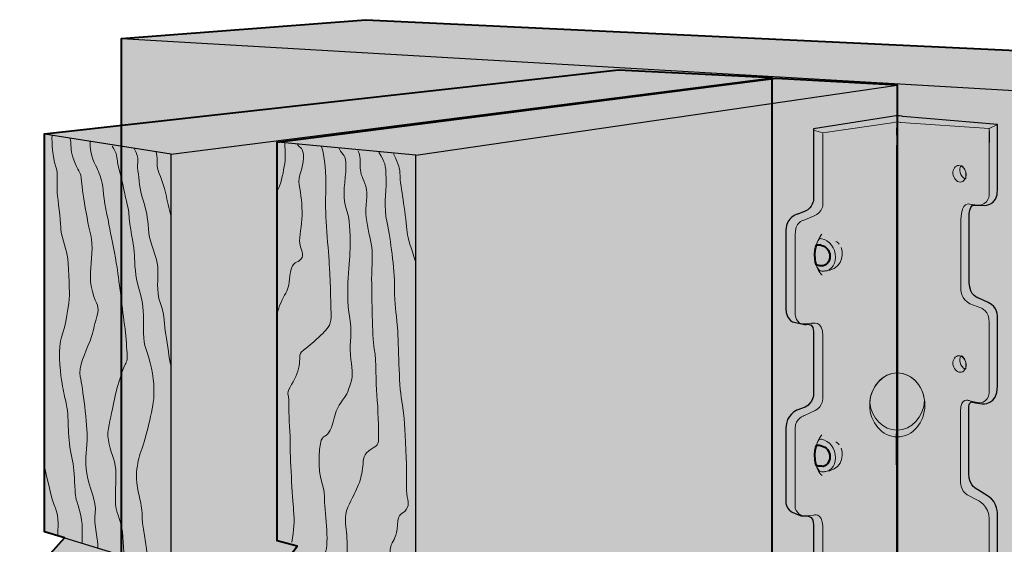
# Model space of a CAD drawing. Units: inches. Extents: x -1.17 to 2.84, y -2.52 to 1.28.
# Drawn here: x -1.17 to 1.5, y -0.3 to 1.12 of the extents above; entities that cross this region are included whole.
import ezdxf

# ---------------------------------------------------------------- set-up
doc = ezdxf.new("R2010")
doc.units = ezdxf.units.IN
doc.header["$MEASUREMENT"] = 0
doc.layers.add('hanger', color=7, linetype='Continuous')
doc.layers.add('Layer 1', color=7, linetype='Continuous')

# ---------------------------------------------------------------- blocks, each defined once
blk = doc.blocks.new('block 8')
at = {"layer": 'hanger', "true_color": 0x231f20}
h = blk.add_hatch(color=250, dxfattribs=at)
h.dxf.hatch_style = 2
edge = h.paths.add_edge_path()
edge.add_spline(control_points=[(1.3988, 0.1925), (1.3988, 0.1925), (1.3993, 0.1801), (1.3993, 0.1801), (1.3993, 0.1801), (1.4001, 0.1739), (1.3972, 0.175), (1.391, 0.1775), (1.3857, 0.1839), (1.3837, 0.1923), (1.3822, 0.1987), (1.3829, 0.2049), (1.3853, 0.2098), (1.3874, 0.2142), (1.3952, 0.2022), (1.3952, 0.2022), (1.3952, 0.2022), (1.3988, 0.1925), (1.3988, 0.1925)], knot_values=[0, 0, 0, 0, 1, 1, 1, 2, 2, 2, 3, 3, 3, 4, 4, 4, 5, 5, 5, 6, 6, 6, 6], degree=3, periodic=1)
at = {"layer": 'hanger', "lineweight": 0}
blk.add_open_spline([(1.3988, 0.1925), (1.3988, 0.1925), (1.3993, 0.1801), (1.3993, 0.1801), (1.3993, 0.1801), (1.4001, 0.1739), (1.3972, 0.175), (1.391, 0.1775), (1.3857, 0.1839), (1.3837, 0.1923), (1.3822, 0.1987), (1.3829, 0.2049), (1.3853, 0.2098), (1.3874, 0.2142), (1.3952, 0.2022), (1.3952, 0.2022), (1.3952, 0.2022), (1.3988, 0.1925), (1.3988, 0.1925)], degree=3, knots=[0, 0, 0, 0, 1, 1, 1, 2, 2, 2, 3, 3, 3, 4, 4, 4, 5, 5, 5, 6, 6, 6, 6], dxfattribs=at)
at = {"layer": 'hanger', "color": 250, "lineweight": 18, "true_color": 0x231f20}
blk.add_open_spline([(1.3988, 0.1925), (1.4018, 0.1803), (1.3965, 0.1686), (1.3871, 0.1664), (1.3777, 0.1642), (1.3677, 0.1722), (1.3648, 0.1844), (1.3619, 0.1966), (1.3671, 0.2083), (1.3766, 0.2106), (1.3859, 0.2128), (1.3959, 0.2047), (1.3988, 0.1925)], degree=3, knots=[0, 0, 0, 0, 1, 1, 1, 2, 2, 2, 3, 3, 3, 4, 4, 4, 4], dxfattribs=at)
blk = doc.blocks.new('block 9')
at = {"layer": 'hanger', "true_color": 0x231f20}
h = blk.add_hatch(color=250, dxfattribs=at)
h.dxf.hatch_style = 2
edge = h.paths.add_edge_path()
edge.add_spline(control_points=[(1.3988, 0.7089), (1.3988, 0.7089), (1.3993, 0.6965), (1.3993, 0.6965), (1.3993, 0.6965), (1.4001, 0.6903), (1.3972, 0.6914), (1.391, 0.6939), (1.3857, 0.7003), (1.3837, 0.7087), (1.3822, 0.7151), (1.3829, 0.7213), (1.3853, 0.7261), (1.3874, 0.7305), (1.3952, 0.7186), (1.3952, 0.7186), (1.3952, 0.7186), (1.3988, 0.7089), (1.3988, 0.7089)], knot_values=[0, 0, 0, 0, 1, 1, 1, 2, 2, 2, 3, 3, 3, 4, 4, 4, 5, 5, 5, 6, 6, 6, 6], degree=3, periodic=1)
at = {"layer": 'hanger', "color": 250, "lineweight": 18, "true_color": 0x231f20}
blk.add_open_spline([(1.3988, 0.7089), (1.4018, 0.6967), (1.3965, 0.685), (1.3871, 0.6828), (1.3777, 0.6805), (1.3677, 0.6886), (1.3648, 0.7008), (1.3619, 0.713), (1.3671, 0.7247), (1.3766, 0.7269), (1.3859, 0.7292), (1.3959, 0.7211), (1.3988, 0.7089)], degree=3, knots=[0, 0, 0, 0, 1, 1, 1, 2, 2, 2, 3, 3, 3, 4, 4, 4, 4], dxfattribs=at)
at = {"layer": 'hanger', "lineweight": 0}
blk.add_open_spline([(1.3988, 0.7089), (1.3988, 0.7089), (1.3993, 0.6965), (1.3993, 0.6965), (1.3993, 0.6965), (1.4001, 0.6903), (1.3972, 0.6914), (1.391, 0.6939), (1.3857, 0.7003), (1.3837, 0.7087), (1.3822, 0.7151), (1.3829, 0.7213), (1.3853, 0.7261), (1.3874, 0.7305), (1.3952, 0.7186), (1.3952, 0.7186), (1.3952, 0.7186), (1.3988, 0.7089), (1.3988, 0.7089)], degree=3, knots=[0, 0, 0, 0, 1, 1, 1, 2, 2, 2, 3, 3, 3, 4, 4, 4, 5, 5, 5, 6, 6, 6, 6], dxfattribs=at)
blk = doc.blocks.new('block 6')
at = {"layer": 'hanger', "true_color": 0xb6c6d2}
h = blk.add_hatch(color=9, dxfattribs=at)
h.dxf.hatch_style = 2
edge = h.paths.add_edge_path()
edge.add_spline(control_points=[(0.9854, 0.8264), (0.9854, 0.8264), (1.1981, 0.8602), (1.1981, 0.8602), (1.2131, 0.8647), (1.2281, 0.8602), (1.2281, 0.8602), (1.2281, 0.8602), (1.4852, 0.8384), (1.4852, 0.8384), (1.4852, 0.8384), (1.4852, 0.8114), (1.4852, 0.8114), (1.4852, 0.7749), (1.4852, 0.7663), (1.4852, 0.7663), (1.4852, 0.7663), (1.4852, 0.6657), (1.4852, 0.6657), (1.4869, 0.6112), (1.4414, 0.6195), (1.4414, 0.6195), (1.4414, 0.6195), (1.4174, 0.6195), (1.4174, 0.6195), (1.4099, 0.612), (1.4084, 0.5985), (1.4084, 0.5985), (1.4084, 0.5985), (1.4084, 0.4087), (1.4084, 0.4087), (1.4086, 0.3738), (1.4339, 0.3672), (1.4339, 0.3672), (1.4339, 0.3672), (1.4594, 0.3552), (1.4594, 0.3552), (1.4865, 0.3447), (1.4852, 0.3157), (1.4852, 0.3157), (1.4852, 0.3157), (1.4852, 0.128), (1.4852, 0.128), (1.4852, 0.0759), (1.4429, 0.0804), (1.4429, 0.0804), (1.4429, 0.0804), (1.4254, 0.0832), (1.4254, 0.0832), (1.4254, 0.0832), (1.4131, 0.086), (1.4131, 0.086), (1.4069, 0.0821), (1.4069, 0.0729), (1.4069, 0.0729), (1.4069, 0.0729), (1.4069, -0.1089), (1.4069, -0.1089), (1.408, -0.1443), (1.4305, -0.1522), (1.4305, -0.1522), (1.4305, -0.1522), (1.4604, -0.1708), (1.4604, -0.1708), (1.4852, -0.186), (1.4852, -0.2204), (1.4852, -0.2204), (1.4852, -0.2204), (1.4852, -0.4607), (1.4852, -0.4607), (1.4852, -0.4607), (1.2176, -0.7276), (1.2176, -0.7276), (1.2176, -0.7276), (1.1917, -0.8035), (1.1917, -0.8035), (1.1917, -0.8035), (1.1917, -0.9484), (1.1917, -0.9484), (1.1902, -0.9785), (1.1782, -0.9815), (1.1782, -0.9815), (1.1782, -0.9815), (0.7325, -1.2473), (0.7325, -1.2473), (0.698, -1.2683), (0.6905, -1.2593), (0.6905, -1.2593), (0.6905, -1.2593), (0.6986, -1.2342), (0.6986, -1.2342), (0.6986, -1.2342), (0.701, -1.222), (0.701, -1.222), (0.701, -1.222), (0.7025, -1.0896), (0.7025, -1.0896), (0.7025, -1.0896), (0.8392, -0.7937), (0.8392, -0.7937), (0.8392, -0.7937), (0.9854, -0.4804), (0.9854, -0.4804), (0.9854, -0.4804), (0.9854, -0.2475), (0.9854, -0.2475), (0.986, -0.2269), (0.9713, -0.2245), (0.9713, -0.2245), (0.9713, -0.2245), (0.9518, -0.223), (0.9518, -0.223), (0.9518, -0.223), (0.9354, -0.2174), (0.9354, -0.2174), (0.9056, -0.2073), (0.9105, -0.1814), (0.9105, -0.1814), (0.9105, -0.1814), (0.9105, 0.015), (0.9105, 0.015), (0.9105, 0.0511), (0.9405, 0.0635), (0.9405, 0.0635), (0.9405, 0.0635), (0.9623, 0.0714), (0.9623, 0.0714), (0.9848, 0.0834), (0.9854, 0.107), (0.9854, 0.107), (0.9854, 0.107), (0.9854, 0.2767), (0.9854, 0.2767), (0.986, 0.2958), (0.9713, 0.2966), (0.9713, 0.2966), (0.9625, 0.2955), (0.9569, 0.2966), (0.9569, 0.2966), (0.9569, 0.2966), (0.9287, 0.3034), (0.9287, 0.3034), (0.9105, 0.3107), (0.9105, 0.3368), (0.9105, 0.3368), (0.9105, 0.3368), (0.9105, 0.5515), (0.9105, 0.5515), (0.9112, 0.5886), (0.9428, 0.5955), (0.9428, 0.5955), (0.9428, 0.5955), (0.9623, 0.603), (0.9623, 0.603), (0.9845, 0.6132), (0.9854, 0.6341), (0.9854, 0.6341), (0.9854, 0.6341), (0.9854, 0.8264), (0.9854, 0.8264)], knot_values=[0, 0, 0, 0, 0.013889, 0.013889, 0.013889, 0.027778, 0.027778, 0.027778, 0.041667, 0.041667, 0.041667, 0.055556, 0.055556, 0.055556, 0.069444, 0.069444, 0.069444, 0.083333, 0.083333, 0.083333, 0.097222, 0.097222, 0.097222, 0.111111, 0.111111, 0.111111, 0.125, 0.125, 0.125, 0.138889, 0.138889, 0.138889, 0.152778, 0.152778, 0.152778, 0.166667, 0.166667, 0.166667, 0.180556, 0.180556, 0.180556, 0.194444, 0.194444, 0.194444, 0.208333, 0.208333, 0.208333, 0.222222, 0.222222, 0.222222, 0.236111, 0.236111, 0.236111, 0.25, 0.25, 0.25, 0.263889, 0.263889, 0.263889, 0.277778, 0.277778, 0.277778, 0.291667, 0.291667, 0.291667, 0.305556, 0.305556, 0.305556, 0.319444, 0.319444, 0.319444, 0.333333, 0.333333, 0.333333, 0.347222, 0.347222, 0.347222, 0.361111, 0.361111, 0.361111, 0.375, 0.375, 0.375, 0.388889, 0.388889, 0.388889, 0.402778, 0.402778, 0.402778, 0.416667, 0.416667, 0.416667, 0.430556, 0.430556, 0.430556, 0.444444, 0.444444, 0.444444, 0.458333, 0.458333, 0.458333, 0.472222, 0.472222, 0.472222, 0.486111, 0.486111, 0.486111, 0.5, 0.5, 0.5, 0.513889, 0.513889, 0.513889, 0.527778, 0.527778, 0.527778, 0.541667, 0.541667, 0.541667, 0.555556, 0.555556, 0.555556, 0.569444, 0.569444, 0.569444, 0.583333, 0.583333, 0.583333, 0.597222, 0.597222, 0.597222, 0.611111, 0.611111, 0.611111, 0.625, 0.625, 0.625, 0.638889, 0.638889, 0.638889, 0.652778, 0.652778, 0.652778, 0.666667, 0.666667, 0.666667, 0.680556, 0.680556, 0.680556, 0.694444, 0.694444, 0.694444, 0.708333, 0.708333, 0.708333, 0.722222, 0.722222, 0.722222, 0.736111, 0.736111, 0.736111, 0.736111], degree=3, periodic=0)
edge.add_line((0.9854, 0.8264), (0.9854, 0.8264))
at = {"layer": 'hanger', "color": 250, "lineweight": 18, "true_color": 0x231f20}
for points in [[(1.2109, 0.8294), (1.2109, 0.8092)], [(0.9854, 0.8229), (1.0104, 0.8159)], [(1.2109, 0.7821), (1.2109, 0.0872)], [(1.2109, 0.3169), (1.2109, 0.3169)], [(1.2109, 0.3012), (1.2109, 0.3012)], [(1.2109, 0.0871), (1.2109, -0.6608)]]:
    blk.add_lwpolyline(points, dxfattribs=at)
at = {"layer": 'hanger', "color": 250, "lineweight": 25, "true_color": 0x231f20}
blk.add_open_spline([(0.9854, 0.8264), (0.9854, 0.8264), (1.1981, 0.8602), (1.1981, 0.8602), (1.2131, 0.8647), (1.2281, 0.8602), (1.2281, 0.8602), (1.2281, 0.8602), (1.4852, 0.8384), (1.4852, 0.8384), (1.4852, 0.8384), (1.4852, 0.8114), (1.4852, 0.8114), (1.4852, 0.7749), (1.4852, 0.7663), (1.4852, 0.7663), (1.4852, 0.7663), (1.4852, 0.6657), (1.4852, 0.6657), (1.4869, 0.6112), (1.4414, 0.6195), (1.4414, 0.6195), (1.4414, 0.6195), (1.4174, 0.6195), (1.4174, 0.6195), (1.4099, 0.612), (1.4084, 0.5985), (1.4084, 0.5985), (1.4084, 0.5985), (1.4084, 0.4087), (1.4084, 0.4087), (1.4086, 0.3738), (1.4339, 0.3672), (1.4339, 0.3672), (1.4339, 0.3672), (1.4594, 0.3552), (1.4594, 0.3552), (1.4865, 0.3447), (1.4852, 0.3157), (1.4852, 0.3157), (1.4852, 0.3157), (1.4852, 0.128), (1.4852, 0.128), (1.4852, 0.0759), (1.4429, 0.0804), (1.4429, 0.0804), (1.4429, 0.0804), (1.4254, 0.0832), (1.4254, 0.0832), (1.4254, 0.0832), (1.4131, 0.086), (1.4131, 0.086), (1.4069, 0.0821), (1.4069, 0.0729), (1.4069, 0.0729), (1.4069, 0.0729), (1.4069, -0.1089), (1.4069, -0.1089), (1.408, -0.1443), (1.4305, -0.1522), (1.4305, -0.1522), (1.4305, -0.1522), (1.4604, -0.1708), (1.4604, -0.1708), (1.4852, -0.186), (1.4852, -0.2204), (1.4852, -0.2204), (1.4852, -0.2204), (1.4852, -0.4607), (1.4852, -0.4607), (1.4852, -0.4607), (1.2176, -0.7276), (1.2176, -0.7276), (1.2176, -0.7276), (1.1917, -0.8035), (1.1917, -0.8035), (1.1917, -0.8035), (1.1917, -0.9484), (1.1917, -0.9484), (1.1902, -0.9785), (1.1782, -0.9815), (1.1782, -0.9815), (1.1782, -0.9815), (0.7325, -1.2473), (0.7325, -1.2473), (0.698, -1.2683), (0.6905, -1.2593), (0.6905, -1.2593), (0.6905, -1.2593), (0.6986, -1.2342), (0.6986, -1.2342), (0.6986, -1.2342), (0.701, -1.222), (0.701, -1.222), (0.701, -1.222), (0.7025, -1.0896), (0.7025, -1.0896), (0.7025, -1.0896), (0.8392, -0.7937), (0.8392, -0.7937), (0.8392, -0.7937), (0.9854, -0.4804), (0.9854, -0.4804), (0.9854, -0.4804), (0.9854, -0.2475), (0.9854, -0.2475), (0.986, -0.2269), (0.9713, -0.2245), (0.9713, -0.2245), (0.9713, -0.2245), (0.9518, -0.223), (0.9518, -0.223), (0.9518, -0.223), (0.9354, -0.2174), (0.9354, -0.2174), (0.9056, -0.2073), (0.9105, -0.1814), (0.9105, -0.1814), (0.9105, -0.1814), (0.9105, 0.015), (0.9105, 0.015), (0.9105, 0.0511), (0.9405, 0.0635), (0.9405, 0.0635), (0.9405, 0.0635), (0.9623, 0.0714), (0.9623, 0.0714), (0.9848, 0.0834), (0.9854, 0.107), (0.9854, 0.107), (0.9854, 0.107), (0.9854, 0.2767), (0.9854, 0.2767), (0.986, 0.2958), (0.9713, 0.2966), (0.9713, 0.2966), (0.9625, 0.2955), (0.9569, 0.2966), (0.9569, 0.2966), (0.9569, 0.2966), (0.9287, 0.3034), (0.9287, 0.3034), (0.9105, 0.3107), (0.9105, 0.3368), (0.9105, 0.3368), (0.9105, 0.3368), (0.9105, 0.5515), (0.9105, 0.5515), (0.9112, 0.5886), (0.9428, 0.5955), (0.9428, 0.5955), (0.9428, 0.5955), (0.9623, 0.603), (0.9623, 0.603), (0.9845, 0.6132), (0.9854, 0.6341), (0.9854, 0.6341), (0.9854, 0.6341), (0.9854, 0.8264), (0.9854, 0.8264)], degree=3, knots=[0, 0, 0, 0, 1, 1, 1, 2, 2, 2, 3, 3, 3, 4, 4, 4, 5, 5, 5, 6, 6, 6, 7, 7, 7, 8, 8, 8, 9, 9, 9, 10, 10, 10, 11, 11, 11, 12, 12, 12, 13, 13, 13, 14, 14, 14, 15, 15, 15, 16, 16, 16, 17, 17, 17, 18, 18, 18, 19, 19, 19, 20, 20, 20, 21, 21, 21, 22, 22, 22, 23, 23, 23, 24, 24, 24, 25, 25, 25, 26, 26, 26, 27, 27, 27, 28, 28, 28, 29, 29, 29, 30, 30, 30, 31, 31, 31, 32, 32, 32, 33, 33, 33, 34, 34, 34, 35, 35, 35, 36, 36, 36, 37, 37, 37, 38, 38, 38, 39, 39, 39, 40, 40, 40, 41, 41, 41, 42, 42, 42, 43, 43, 43, 44, 44, 44, 45, 45, 45, 46, 46, 46, 47, 47, 47, 48, 48, 48, 49, 49, 49, 50, 50, 50, 51, 51, 51, 52, 52, 52, 53, 53, 53, 53], dxfattribs=at)
at = {"layer": 'hanger', "color": 250, "lineweight": 18, "true_color": 0x231f20}
for points, knots in [([(1.4852, 0.8384), (1.4852, 0.8384), (1.4627, 0.8279), (1.4627, 0.8279), (1.4627, 0.8279), (1.2221, 0.8437), (1.2221, 0.8437), (1.2221, 0.8437), (1.2131, 0.8482), (1.2041, 0.8437), (1.2041, 0.8437), (1.0104, 0.8159), (1.0104, 0.8159)], [0, 0, 0, 0, 1, 1, 1, 2, 2, 2, 3, 3, 3, 4, 4, 4, 4]), ([(1.0104, 0.8144), (1.0104, 0.8144), (1.0104, 0.6206), (1.0104, 0.6206), (1.0104, 0.6206), (1.0134, 0.603), (0.9854, 0.5895), (0.9854, 0.5895), (0.9574, 0.5782), (0.9574, 0.5782), (0.9574, 0.5782), (0.9348, 0.5749), (0.9354, 0.5377), (0.9354, 0.5377), (0.9354, 0.3237), (0.9354, 0.3237), (0.9354, 0.3237), (0.9372, 0.2944), (0.9608, 0.2978), (0.9608, 0.2978), (0.9805, 0.2989), (0.9805, 0.2989), (0.9805, 0.2989), (1.0115, 0.3079), (1.0104, 0.2651), (1.0104, 0.2651), (1.0104, 0.0973), (1.0104, 0.0973), (1.0104, 0.0973), (1.0126, 0.0736), (0.9901, 0.0624), (0.9901, 0.0624), (0.9608, 0.0488), (0.9608, 0.0488), (0.9608, 0.0488), (0.936, 0.041), (0.9354, 0.0139), (0.9354, 0.0139), (0.9354, -0.2012), (0.9354, -0.2012), (0.9354, -0.2012), (0.9417, -0.226), (0.9653, -0.2238), (0.9653, -0.2238), (0.9854, -0.2215), (0.9854, -0.2215), (0.9854, -0.2215), (1.0093, -0.2125), (1.0104, -0.2519), (1.0115, -0.2913), (1.0104, -0.4907), (1.0104, -0.4907), (1.0104, -0.4907), (0.7243, -1.1012), (0.7243, -1.1012), (0.7243, -1.1012), (0.7243, -1.2308), (0.7243, -1.2308), (0.7243, -1.2308), (0.7164, -1.2657), (0.686, -1.2555)], [0, 0, 0, 0, 1, 1, 1, 2, 2, 2, 3, 3, 3, 4, 4, 4, 5, 5, 5, 6, 6, 6, 7, 7, 7, 8, 8, 8, 9, 9, 9, 10, 10, 10, 11, 11, 11, 12, 12, 12, 13, 13, 13, 14, 14, 14, 15, 15, 15, 16, 16, 16, 17, 17, 17, 18, 18, 18, 19, 19, 19, 20, 20, 20, 20]), ([(1.4627, 0.8279), (1.4627, 0.8279), (1.4627, 0.8047), (1.4627, 0.8047), (1.463, 0.781), (1.4638, 0.781), (1.4627, 0.8283), (1.4627, 0.8283), (1.4627, 0.6503), (1.4627, 0.6503), (1.4627, 0.6503), (1.4627, 0.6188), (1.4305, 0.6199), (1.4305, 0.6199), (1.4102, 0.6222), (1.4102, 0.6222), (1.4102, 0.6222), (1.3866, 0.6312), (1.3855, 0.5805), (1.3855, 0.5805), (1.3855, 0.3879), (1.3855, 0.3879), (1.3855, 0.3879), (1.3866, 0.3642), (1.4102, 0.3518), (1.4102, 0.3518), (1.4401, 0.3406), (1.4401, 0.3406), (1.4401, 0.3406), (1.4627, 0.3327), (1.4627, 0.3012), (1.4627, 0.3012), (1.4627, 0.1108), (1.4627, 0.1108), (1.4627, 0.1108), (1.4609, 0.0759), (1.4249, 0.0849), (1.3888, 0.0939), (1.408, 0.0894), (1.408, 0.0894), (1.408, 0.0894), (1.3843, 0.1007), (1.3843, 0.0601), (1.3843, 0.0601), (1.3843, -0.1291), (1.3843, -0.1291), (1.3843, -0.1291), (1.3843, -0.1567), (1.4029, -0.1663), (1.4029, -0.1663), (1.4328, -0.1821), (1.4328, -0.1821), (1.4328, -0.1821), (1.4615, -0.1945), (1.4627, -0.2328), (1.4627, -0.2328), (1.4627, -0.4817), (1.4627, -0.4817)], [0, 0, 0, 0, 1, 1, 1, 2, 2, 2, 3, 3, 3, 4, 4, 4, 5, 5, 5, 6, 6, 6, 7, 7, 7, 8, 8, 8, 9, 9, 9, 10, 10, 10, 11, 11, 11, 12, 12, 12, 13, 13, 13, 14, 14, 14, 15, 15, 15, 16, 16, 16, 17, 17, 17, 18, 18, 18, 19, 19, 19, 19])]:
    blk.add_open_spline(points, degree=3, knots=knots, dxfattribs=at)
at = {"layer": 'hanger'}
for name in ['block 9', 'block 8']:
    blk.add_blockref(name, (0, 0), dxfattribs=at)
blk = doc.blocks.new('block 5')
at = {"layer": 'hanger', "true_color": 0xebaa5c}
h = blk.add_hatch(color=43, dxfattribs=at)
h.dxf.hatch_style = 2
edge = h.paths.add_edge_path()
edge.add_spline(control_points=[(1.0073, 0.5105), (1.0055, 0.5108), (1.0049, 0.5127), (0.9938, 0.5124), (0.9938, 0.5124), (0.9892, 0.5039), (0.9893, 0.4861), (0.9894, 0.4682), (0.993, 0.4576), (0.993, 0.4576), (1.0003, 0.4544), (1.0055, 0.4554), (1.0072, 0.4552), (1.0196, 0.4532), (1.0298, 0.4667), (1.0298, 0.481), (1.0297, 0.4954), (1.0196, 0.5086), (1.0073, 0.5105)], knot_values=[0, 0, 0, 0, 1, 1, 1, 2, 2, 2, 3, 3, 3, 4, 4, 4, 5, 5, 5, 6, 6, 6, 6], degree=3, periodic=1)
h = blk.add_hatch(color=43, dxfattribs=at)
h.dxf.hatch_style = 2
edge = h.paths.add_edge_path()
edge.add_spline(control_points=[(1.0073, -0.0337), (1.0055, -0.0335), (1.0049, -0.0315), (0.9938, -0.0318), (0.9938, -0.0318), (0.9892, -0.0403), (0.9893, -0.0582), (0.9894, -0.076), (0.993, -0.0866), (0.993, -0.0866), (1.0003, -0.0899), (1.0055, -0.0888), (1.0072, -0.0891), (1.0196, -0.091), (1.0298, -0.0775), (1.0298, -0.0632), (1.0297, -0.0488), (1.0196, -0.0356), (1.0073, -0.0337)], knot_values=[0, 0, 0, 0, 1, 1, 1, 2, 2, 2, 3, 3, 3, 4, 4, 4, 5, 5, 5, 6, 6, 6, 6], degree=3, periodic=1)
at = {"layer": 'hanger', "color": 7, "lineweight": 20, "true_color": 0xffffff}
for points in [[(1.0081, 0.5405), (1.0081, 0.5405), (0.9893, 0.5239), (0.9895, 0.481), (0.9897, 0.4454), (1.0086, 0.4301), (1.0086, 0.4301)], [(1.0081, -0.0037), (1.0081, -0.0037), (0.9893, -0.0203), (0.9895, -0.0632), (0.9897, -0.0988), (1.0086, -0.1141), (1.0086, -0.1141)]]:
    blk.add_open_spline(points, degree=3, knots=[0, 0, 0, 0, 1, 1, 1, 2, 2, 2, 2], dxfattribs=at)
at = {"layer": 'hanger', "color": 250, "lineweight": 40, "true_color": 0x231f20}
for points in [[(1.0073, 0.5105), (1.0055, 0.5108), (1.0049, 0.5127), (0.9938, 0.5124), (0.9938, 0.5124), (0.9892, 0.5039), (0.9893, 0.4861), (0.9894, 0.4682), (0.993, 0.4576), (0.993, 0.4576), (1.0003, 0.4544), (1.0055, 0.4554), (1.0072, 0.4552), (1.0196, 0.4532), (1.0298, 0.4667), (1.0298, 0.481), (1.0297, 0.4954), (1.0196, 0.5086), (1.0073, 0.5105)], [(1.0073, -0.0337), (1.0055, -0.0335), (1.0049, -0.0315), (0.9938, -0.0318), (0.9938, -0.0318), (0.9892, -0.0403), (0.9893, -0.0582), (0.9894, -0.076), (0.993, -0.0866), (0.993, -0.0866), (1.0003, -0.0899), (1.0055, -0.0888), (1.0072, -0.0891), (1.0196, -0.091), (1.0298, -0.0775), (1.0298, -0.0632), (1.0297, -0.0488), (1.0196, -0.0356), (1.0073, -0.0337)]]:
    blk.add_open_spline(points, degree=3, knots=[0, 0, 0, 0, 1, 1, 1, 2, 2, 2, 3, 3, 3, 4, 4, 4, 5, 5, 5, 6, 6, 6, 6], dxfattribs=at)
at = {"layer": 'hanger', "color": 250, "lineweight": 18, "true_color": 0x231f20}
for points in [[(0.9897, 0.4845), (0.9899, 0.4489), (1.0025, 0.4418), (1.0025, 0.4418), (1.0041, 0.4413), (1.0058, 0.4407), (1.0075, 0.4405), (1.0285, 0.4372), (1.0453, 0.4543), (1.0452, 0.4786), (1.0451, 0.503), (1.0281, 0.5253), (1.0072, 0.5285), (1.0055, 0.5288), (1.0038, 0.5287), (1.0021, 0.5287), (1.0021, 0.5287), (0.9896, 0.5202), (0.9897, 0.4845)], [(0.9897, -0.0597), (0.9899, -0.0953), (1.0025, -0.1024), (1.0025, -0.1024), (1.0041, -0.1029), (1.0058, -0.1035), (1.0075, -0.1038), (1.0285, -0.107), (1.0453, -0.0899), (1.0452, -0.0656), (1.0451, -0.0412), (1.0281, -0.0189), (1.0072, -0.0157), (1.0055, -0.0154), (1.0038, -0.0155), (1.0021, -0.0155), (1.0021, -0.0155), (0.9896, -0.0241), (0.9897, -0.0597)]]:
    blk.add_open_spline(points, degree=3, knots=[0, 0, 0, 0, 1, 1, 1, 2, 2, 2, 3, 3, 3, 4, 4, 4, 5, 5, 5, 6, 6, 6, 6], dxfattribs=at)
at = {"layer": 'hanger', "color": 250, "lineweight": 15, "true_color": 0x231f20}
for points in [[(1.0552, 0.5138), (1.0526, 0.517), (1.0493, 0.5196), (1.0456, 0.5214)], [(1.0158, 0.441), (1.0573, 0.442), (1.0704, 0.48), (1.0607, 0.5043)], [(1.0552, -0.0304), (1.0526, -0.0273), (1.0493, -0.0247), (1.0456, -0.0228)], [(1.0158, -0.1032), (1.0573, -0.1022), (1.0704, -0.0642), (1.0607, -0.0399)]]:
    blk.add_open_spline(points, degree=3, dxfattribs=at)
at = {"layer": 'hanger'}
blk.add_blockref('block 6', (0, 0), dxfattribs=at)
blk = doc.blocks.new('block 12')
at = {"layer": 'hanger', "color": 7, "lineweight": 18, "true_color": 0xffffff}
for points in [[(1.2129, -0.0093), (1.2542, -0.0093), (1.2877, 0.0295), (1.2877, 0.0774), (1.2877, 0.1253), (1.2542, 0.1642), (1.2129, 0.1642), (1.1715, 0.1642), (1.138, 0.1253), (1.138, 0.0774), (1.138, 0.0295), (1.1715, -0.0093), (1.2129, -0.0093)], [(1.1382, 0.0831), (1.1435, 0.0412), (1.1746, 0.009), (1.2122, 0.009), (1.2519, 0.009), (1.2843, 0.0448), (1.2868, 0.09), (1.2815, 0.132), (1.2505, 0.1642), (1.2129, 0.1642), (1.1732, 0.1642), (1.1408, 0.1284), (1.1382, 0.0831)]]:
    blk.add_open_spline(points, degree=3, knots=[0, 0, 0, 0, 1, 1, 1, 2, 2, 2, 3, 3, 3, 4, 4, 4, 4], dxfattribs=at)
blk = doc.blocks.new('block 11')
at = {"layer": 'hanger', "true_color": 0xebaa5c}
h = blk.add_hatch(color=43, dxfattribs=at)
h.dxf.hatch_style = 2
edge = h.paths.add_edge_path()
edge.add_spline(control_points=[(1.1382, 0.0831), (1.1435, 0.0412), (1.1746, 0.009), (1.2122, 0.009), (1.2519, 0.009), (1.2843, 0.0448), (1.2868, 0.09), (1.2815, 0.132), (1.2505, 0.1642), (1.2129, 0.1642), (1.1732, 0.1642), (1.1408, 0.1284), (1.1382, 0.0831)], knot_values=[0, 0, 0, 0, 1, 1, 1, 2, 2, 2, 3, 3, 3, 4, 4, 4, 4], degree=3, periodic=1)
at = {"layer": 'hanger', "color": 250, "lineweight": 18, "true_color": 0x231f20}
blk.add_open_spline([(1.1382, 0.0831), (1.1435, 0.0412), (1.1746, 0.009), (1.2122, 0.009), (1.2519, 0.009), (1.2843, 0.0448), (1.2868, 0.09), (1.2815, 0.132), (1.2505, 0.1642), (1.2129, 0.1642), (1.1732, 0.1642), (1.1408, 0.1284), (1.1382, 0.0831)], degree=3, knots=[0, 0, 0, 0, 1, 1, 1, 2, 2, 2, 3, 3, 3, 4, 4, 4, 4], dxfattribs=at)
at = {"layer": 'hanger'}
blk.add_blockref('block 12', (0, 0), dxfattribs=at)

msp = doc.modelspace()

# ---------------------------------------------------------------- hatches: boundary and pattern name
at = {"layer": 'Layer 1', "true_color": 0xebaa5c}
h = msp.add_hatch(color=43, dxfattribs=at)
h.dxf.hatch_style = 2
h.paths.add_polyline_path([(2.2755, -1.8364), (-0.8937, -0.7262), (-0.8937, 1.0719), (-0.2302, 1.1229), (2.726, 0.9835), (2.726, -0.0507), (2.5876, -0.1357), (2.773, -0.27), (2.726, -0.3039), (2.726, -1.3351)])
h = msp.add_hatch(color=43, dxfattribs=at)
h.dxf.hatch_style = 2
h.paths.add_polyline_path([(-1.1026, -1.524), (-1.1026, -0.4417), (-1.1699, -0.4184), (-1.0486, -0.2834), (-1.1026, -0.2665), (-1.1026, 0.8129), (0.4561, 0.9873), (0.8718, 0.9656), (0.8718, -0.8264), (-0.7584, -1.7004)])
h = msp.add_hatch(color=43, dxfattribs=at)
h.dxf.hatch_style = 2
h.paths.add_polyline_path([(-0.4705, -1.546), (-0.4705, -0.4637), (-0.522, -0.4485), (-0.4165, -0.3054), (-0.4705, -0.2909), (-0.4705, 0.7908), (0.8839, 0.9644), (1.2129, 0.9457), (1.2129, -0.9555), (-0.0943, -1.7224)])

# ---------------------------------------------------------------- linework, layer by layer
at = {"layer": 'Layer 1', "color": 250, "lineweight": 40, "true_color": 0x231f20}
for points in [[(2.2755, -1.8364), (-0.8937, -0.7262), (-0.8937, 1.0719), (-0.2302, 1.1229), (2.726, 0.9835), (2.726, -0.0507), (2.5876, -0.1357), (2.773, -0.27), (2.726, -0.3039), (2.726, -1.3351), (2.2755, -1.8364)], [(-1.1026, -1.524), (-1.1026, -0.4417), (-1.1699, -0.4184), (-1.0486, -0.2834), (-1.1026, -0.2665), (-1.1026, 0.8129), (0.4561, 0.9873), (0.8718, 0.9656), (0.8718, -0.8264), (-0.7584, -1.7004), (-1.1026, -1.524)], [(-0.4705, -1.546), (-0.4705, -0.4637), (-0.522, -0.4485), (-0.4165, -0.3054), (-0.4705, -0.2909), (-0.4705, 0.7908), (0.8839, 0.9644), (1.2129, 0.9457), (1.2129, -0.9555), (-0.0943, -1.7224), (-0.4705, -1.546)]]:
    msp.add_lwpolyline(points, dxfattribs=at)
at = {"layer": 'Layer 1', "color": 250, "lineweight": 25, "true_color": 0x231f20}
for points in [[(-0.893, 1.0716), (2.2763, 0.8869)], [(-0.7583, 0.758), (0.8712, 0.9655)], [(-0.0942, 0.7552), (1.2128, 0.9455)], [(-0.7584, -1.7004), (-0.7584, -0.5508), (-0.8063, -0.5374), (-0.6956, -0.3887), (-0.7584, -0.3714), (-0.7584, 0.758), (-1.1022, 0.8126)], [(-0.0943, -1.7224), (-0.0943, -0.5729), (-0.1422, -0.5594), (-0.0315, -0.4107), (-0.0943, -0.3935), (-0.0943, 0.7552), (-0.4701, 0.7906)], [(-1.0484, -0.2835), (-0.7584, -0.3714)]]:
    msp.add_lwpolyline(points, dxfattribs=at)
at = {"layer": 'Layer 1', "color": 250, "lineweight": 35, "true_color": 0x231f20}
msp.add_lwpolyline([(1.2111, 0.0002), (1.2111, -0.0851)], dxfattribs=at)
at = {"layer": 'Layer 1', "color": 250, "lineweight": 15, "true_color": 0x231f20}
for points, knots in [([(-1.0003, -0.2977), (-1.001, -0.2668), (-0.996, -0.2491), (-1.0077, -0.2087), (-1.0194, -0.1683), (-1.0179, -0.1756), (-1.0202, -0.1432), (-1.0224, -0.1109), (-1.0216, -0.088), (-1.0283, -0.0652), (-1.0349, -0.0425), (-1.0364, -0.0123), (-1.0378, 0.0098), (-1.0393, 0.0318), (-1.037, 0.0546), (-1.0437, 0.0819), (-1.0503, 0.1091), (-1.0518, 0.1186), (-1.0562, 0.1452), (-1.0606, 0.1717), (-1.0666, 0.2357), (-1.0562, 0.2614), (-1.0459, 0.2871), (-1.0349, 0.3564), (-1.0349, 0.3747), (-1.0349, 0.3931), (-1.037, 0.4636), (-1.0408, 0.4842), (-1.0445, 0.5049), (-1.0584, 0.5387), (-1.0584, 0.56), (-1.0584, 0.5814), (-1.0665, 0.6329), (-1.0679, 0.6528), (-1.0694, 0.6727), (-1.0644, 0.7057), (-1.0724, 0.7263), (-1.0805, 0.7469), (-1.0834, 0.7911), (-1.0819, 0.8087)], [0, 0, 0, 0, 1, 1, 1, 2, 2, 2, 3, 3, 3, 4, 4, 4, 5, 5, 5, 6, 6, 6, 7, 7, 7, 8, 8, 8, 9, 9, 9, 10, 10, 10, 11, 11, 11, 12, 12, 12, 13, 13, 13, 13]), ([(-1.0327, 0.8), (-1.0283, 0.7713), (-1.0334, 0.7698), (-1.0202, 0.7352), (-1.0069, 0.7006), (-1.0047, 0.7175), (-1.0017, 0.6837), (-0.9988, 0.6498), (-0.9937, 0.624), (-0.9871, 0.5858), (-0.9805, 0.5476), (-0.9717, 0.5284), (-0.9738, 0.4894), (-0.976, 0.4504), (-0.9827, 0.4254), (-0.9724, 0.385), (-0.962, 0.3445), (-0.951, 0.3497), (-0.9606, 0.3173), (-0.9701, 0.2849), (-0.9665, 0.285), (-0.979, 0.2519), (-0.9915, 0.2187), (-1.0113, 0.1804), (-1.0054, 0.1539), (-0.9996, 0.1275), (-0.9849, 0.0222), (-0.9871, -0.0168), (-0.9892, -0.0557), (-0.9936, -0.0713), (-0.9878, -0.1087), (-0.9819, -0.1462), (-0.9605, -0.1844), (-0.965, -0.2153), (-0.9694, -0.2462), (-0.9561, -0.292), (-0.9575, -0.3103)], [0, 0, 0, 0, 1, 1, 1, 2, 2, 2, 3, 3, 3, 4, 4, 4, 5, 5, 5, 6, 6, 6, 7, 7, 7, 8, 8, 8, 9, 9, 9, 10, 10, 10, 11, 11, 11, 12, 12, 12, 12]), ([(-0.8869, -0.3316), (-0.8877, -0.3051), (-0.8892, -0.2559), (-0.8995, -0.2308), (-0.9098, -0.2058), (-0.9106, -0.1963), (-0.9098, -0.1617), (-0.9091, -0.127), (-0.9061, -0.0904), (-0.9149, -0.0682), (-0.9238, -0.0461), (-0.9341, -0.0137), (-0.929, 0.0135), (-0.9238, 0.0407), (-0.9165, 0.073), (-0.9128, 0.0929), (-0.9091, 0.1127), (-0.8907, 0.1738), (-0.8856, 0.1834), (-0.8804, 0.1929), (-0.8767, 0.1996), (-0.8782, 0.218), (-0.8796, 0.2363), (-0.8825, 0.2747), (-0.8848, 0.2901), (-0.887, 0.3055), (-0.9002, 0.4166), (-0.9054, 0.4504), (-0.9106, 0.4842), (-0.9201, 0.5262), (-0.9253, 0.5556), (-0.9304, 0.5851), (-0.9421, 0.6337), (-0.9436, 0.6609), (-0.9451, 0.6881), (-0.9532, 0.7014), (-0.9583, 0.7161), (-0.9635, 0.7308), (-0.9798, 0.7507), (-0.979, 0.792)], [0, 0, 0, 0, 1, 1, 1, 2, 2, 2, 3, 3, 3, 4, 4, 4, 5, 5, 5, 6, 6, 6, 7, 7, 7, 8, 8, 8, 9, 9, 9, 10, 10, 10, 11, 11, 11, 12, 12, 12, 13, 13, 13, 13]), ([(-0.9186, 0.7793), (-0.9047, 0.7587), (-0.9061, 0.7484), (-0.9039, 0.7344), (-0.9017, 0.7205), (-0.89, 0.6779), (-0.8863, 0.658), (-0.8825, 0.6381), (-0.8767, 0.6284), (-0.8723, 0.5843), (-0.8679, 0.5402), (-0.8583, 0.507), (-0.8583, 0.4842), (-0.8583, 0.4615), (-0.8553, 0.424), (-0.8472, 0.3968), (-0.8392, 0.3696), (-0.8355, 0.3555), (-0.8341, 0.3202), (-0.8326, 0.2849), (-0.8369, 0.2547), (-0.8266, 0.2283), (-0.8164, 0.2018), (-0.8053, 0.1533), (-0.8053, 0.1231), (-0.8053, 0.0929), (-0.8053, 0.0958), (-0.8105, 0.0671), (-0.8156, 0.0385), (-0.8223, 0.0142), (-0.8289, -0.0131), (-0.8355, -0.0403), (-0.8458, -0.0565), (-0.848, -0.0741), (-0.8503, -0.0917), (-0.8569, -0.113), (-0.8503, -0.1462), (-0.8436, -0.1793), (-0.8378, -0.1963), (-0.837, -0.2294), (-0.8362, -0.2624), (-0.8199, -0.3309), (-0.8222, -0.3522)], [0, 0, 0, 0, 1, 1, 1, 2, 2, 2, 3, 3, 3, 4, 4, 4, 5, 5, 5, 6, 6, 6, 7, 7, 7, 8, 8, 8, 9, 9, 9, 10, 10, 10, 11, 11, 11, 12, 12, 12, 13, 13, 13, 14, 14, 14, 14]), ([(-0.4156, 0.7843), (-0.4092, 0.7738), (-0.3992, 0.7772), (-0.3992, 0.7481), (-0.3992, 0.719), (-0.4161, 0.7003), (-0.4109, 0.6746), (-0.4056, 0.649), (-0.4033, 0.6193), (-0.4033, 0.5919), (-0.4033, 0.5645), (-0.4114, 0.5336), (-0.4097, 0.5161), (-0.408, 0.4986), (-0.3957, 0.4852), (-0.4062, 0.473), (-0.4168, 0.4608), (-0.4284, 0.4694), (-0.4342, 0.4385), (-0.44, 0.4077), (-0.4382, 0.3954), (-0.4476, 0.3809), (-0.457, 0.3663), (-0.4673, 0.3407), (-0.4697, 0.3302)], [0, 0, 0, 0, 1, 1, 1, 2, 2, 2, 3, 3, 3, 4, 4, 4, 5, 5, 5, 6, 6, 6, 7, 7, 7, 8, 8, 8, 8]), ([(-0.4498, 0.7878), (-0.4498, 0.7648), (-0.4472, 0.748), (-0.4516, 0.7241), (-0.456, 0.7002), (-0.4605, 0.6753), (-0.4694, 0.6611)], [0, 0, 0, 0, 1, 1, 1, 2, 2, 2, 2]), ([(-0.4313, -0.2948), (-0.4254, -0.2611), (-0.4231, -0.2395), (-0.4261, -0.208), (-0.429, -0.1765), (-0.4366, -0.0593), (-0.4359, -0.022), (-0.4354, 0.0153), (-0.4407, 0.0537), (-0.4389, 0.0782), (-0.4371, 0.1028), (-0.4476, 0.1068), (-0.4359, 0.1255), (-0.4243, 0.1442), (-0.4144, 0.1651), (-0.4109, 0.1832), (-0.4074, 0.2013), (-0.4144, 0.2154), (-0.4004, 0.2252), (-0.3864, 0.2351), (-0.3573, 0.2613), (-0.3473, 0.2718), (-0.3374, 0.2823), (-0.3246, 0.2916), (-0.3246, 0.3156), (-0.3246, 0.3395), (-0.3263, 0.4059), (-0.3287, 0.4497), (-0.331, 0.4934), (-0.3421, 0.6042), (-0.3392, 0.6386), (-0.3362, 0.6729), (-0.3404, 0.7544), (-0.3503, 0.7789)], [0, 0, 0, 0, 1, 1, 1, 2, 2, 2, 3, 3, 3, 4, 4, 4, 5, 5, 5, 6, 6, 6, 7, 7, 7, 8, 8, 8, 9, 9, 9, 10, 10, 10, 11, 11, 11, 11]), ([(-0.859, 0.7734), (-0.8414, 0.741), (-0.8531, 0.7395), (-0.8487, 0.7131), (-0.8443, 0.6866), (-0.8466, 0.6676), (-0.8341, 0.6308), (-0.8215, 0.5939), (-0.823, 0.5771), (-0.8193, 0.5439), (-0.8156, 0.5108), (-0.7973, 0.4836), (-0.7951, 0.4512), (-0.7928, 0.4188), (-0.8008, 0.3901), (-0.7877, 0.3526), (-0.7745, 0.315), (-0.779, 0.2974), (-0.773, 0.2687), (-0.767, 0.2401), (-0.7657, 0.2033), (-0.7591, 0.1842)], [0, 0, 0, 0, 1, 1, 1, 2, 2, 2, 3, 3, 3, 4, 4, 4, 5, 5, 5, 6, 6, 6, 7, 7, 7, 7]), ([(-0.7994, 0.7631), (-0.7936, 0.7366), (-0.8009, 0.7278), (-0.7913, 0.7057), (-0.7818, 0.6837), (-0.7751, 0.6609), (-0.7715, 0.6432), (-0.7678, 0.6256), (-0.7619, 0.6005), (-0.7583, 0.5866)], [0, 0, 0, 0, 1, 1, 1, 2, 2, 2, 3, 3, 3, 3]), ([(-0.3028, 0.7737), (-0.2914, 0.7506), (-0.2842, 0.7604), (-0.2842, 0.7241), (-0.2842, 0.6878), (-0.2958, 0.6443), (-0.2842, 0.6133), (-0.2727, 0.5824), (-0.2727, 0.546), (-0.2727, 0.5079), (-0.2727, 0.4699), (-0.2859, 0.3785), (-0.2754, 0.3245), (-0.2647, 0.2705), (-0.2754, 0.2502), (-0.2718, 0.2139), (-0.2683, 0.1775), (-0.263, 0.1606), (-0.2718, 0.135), (-0.2807, 0.1093), (-0.278, 0.1129), (-0.2931, 0.0907), (-0.3082, 0.0685), (-0.3098, 0.0633), (-0.3169, 0.0393), (-0.3241, 0.0154), (-0.3215, 0.0145), (-0.333, -0.0005), (-0.3444, -0.0156), (-0.3541, 0.0031), (-0.3568, -0.0634), (-0.3595, -0.1299), (-0.3427, -0.1369), (-0.3427, -0.1715), (-0.3427, -0.2061), (-0.3276, -0.2974), (-0.3409, -0.3248)], [0, 0, 0, 0, 1, 1, 1, 2, 2, 2, 3, 3, 3, 4, 4, 4, 5, 5, 5, 6, 6, 6, 7, 7, 7, 8, 8, 8, 9, 9, 9, 10, 10, 10, 11, 11, 11, 12, 12, 12, 12]), ([(-0.2798, -0.3425), (-0.2814, -0.3106), (-0.2806, -0.2894), (-0.2824, -0.2681), (-0.2842, -0.2469), (-0.2904, -0.2265), (-0.2789, -0.1999), (-0.2673, -0.1733), (-0.2595, -0.1619), (-0.2524, -0.145), (-0.2452, -0.1281), (-0.2417, -0.1131), (-0.239, -0.0954), (-0.2363, -0.0776), (-0.24, -0.0608), (-0.2222, -0.0466), (-0.2045, -0.0324), (-0.1956, -0.0378), (-0.1956, -0.013), (-0.1956, 0.0118), (-0.1966, 0.0668), (-0.2001, 0.104), (-0.2036, 0.1412), (-0.2009, 0.1936), (-0.2071, 0.2298), (-0.2134, 0.2661), (-0.2134, 0.3716), (-0.2142, 0.4061), (-0.2151, 0.4406), (-0.2107, 0.4805), (-0.2142, 0.5053), (-0.2177, 0.5301), (-0.2258, 0.5566), (-0.2293, 0.5859), (-0.2328, 0.6152), (-0.223, 0.6497), (-0.2302, 0.671), (-0.2373, 0.6922), (-0.2452, 0.7038), (-0.2452, 0.7206), (-0.2452, 0.7374), (-0.2435, 0.7533), (-0.2515, 0.7684)], [0, 0, 0, 0, 1, 1, 1, 2, 2, 2, 3, 3, 3, 4, 4, 4, 5, 5, 5, 6, 6, 6, 7, 7, 7, 8, 8, 8, 9, 9, 9, 10, 10, 10, 11, 11, 11, 12, 12, 12, 13, 13, 13, 14, 14, 14, 14]), ([(-0.1947, 0.763), (-0.177, 0.7303), (-0.1762, 0.7356), (-0.1753, 0.6904), (-0.1743, 0.6452), (-0.1823, 0.6196), (-0.1726, 0.5718), (-0.1629, 0.5239), (-0.1522, 0.4504), (-0.1522, 0.3963), (-0.1522, 0.3423), (-0.1479, 0.336), (-0.1443, 0.2873), (-0.1407, 0.2387), (-0.1408, 0.1368), (-0.1328, 0.0881), (-0.1247, 0.0393), (-0.1239, 0.0155), (-0.1212, -0.0448), (-0.1185, -0.1051), (-0.1204, -0.121), (-0.1195, -0.1529), (-0.1185, -0.1848), (-0.1097, -0.1893), (-0.1203, -0.2061), (-0.1309, -0.2229), (-0.1434, -0.2132), (-0.1443, -0.2477), (-0.1452, -0.2822), (-0.1556, -0.2875), (-0.161, -0.3017), (-0.1663, -0.3159), (-0.1645, -0.3398), (-0.1637, -0.3727)], [0, 0, 0, 0, 1, 1, 1, 2, 2, 2, 3, 3, 3, 4, 4, 4, 5, 5, 5, 6, 6, 6, 7, 7, 7, 8, 8, 8, 9, 9, 9, 10, 10, 10, 11, 11, 11, 11]), ([(-0.1549, 0.7586), (-0.1399, 0.7258), (-0.138, 0.7242), (-0.1371, 0.6984), (-0.1363, 0.6727), (-0.1309, 0.6524), (-0.1274, 0.6249), (-0.1239, 0.5974), (-0.1195, 0.5637), (-0.1177, 0.546), (-0.1159, 0.5283), (-0.1071, 0.5054), (-0.0955, 0.4663)], [0, 0, 0, 0, 1, 1, 1, 2, 2, 2, 3, 3, 3, 4, 4, 4, 4]), ([(-1.0665, -0.2779), (-1.0665, -0.2595), (-1.0621, -0.2264), (-1.0731, -0.2028), (-1.0841, -0.1793), (-1.0973, -0.108), (-1.1033, -0.0881)], [0, 0, 0, 0, 1, 1, 1, 2, 2, 2, 2])]:
    msp.add_open_spline(points, degree=3, knots=knots, dxfattribs=at)

# ---------------------------------------------------------------- block references
at = {"layer": 'hanger'}
for name in ['block 5', 'block 11']:
    msp.add_blockref(name, (0, 0), dxfattribs=at)

doc.saveas('drawing.dxf')
